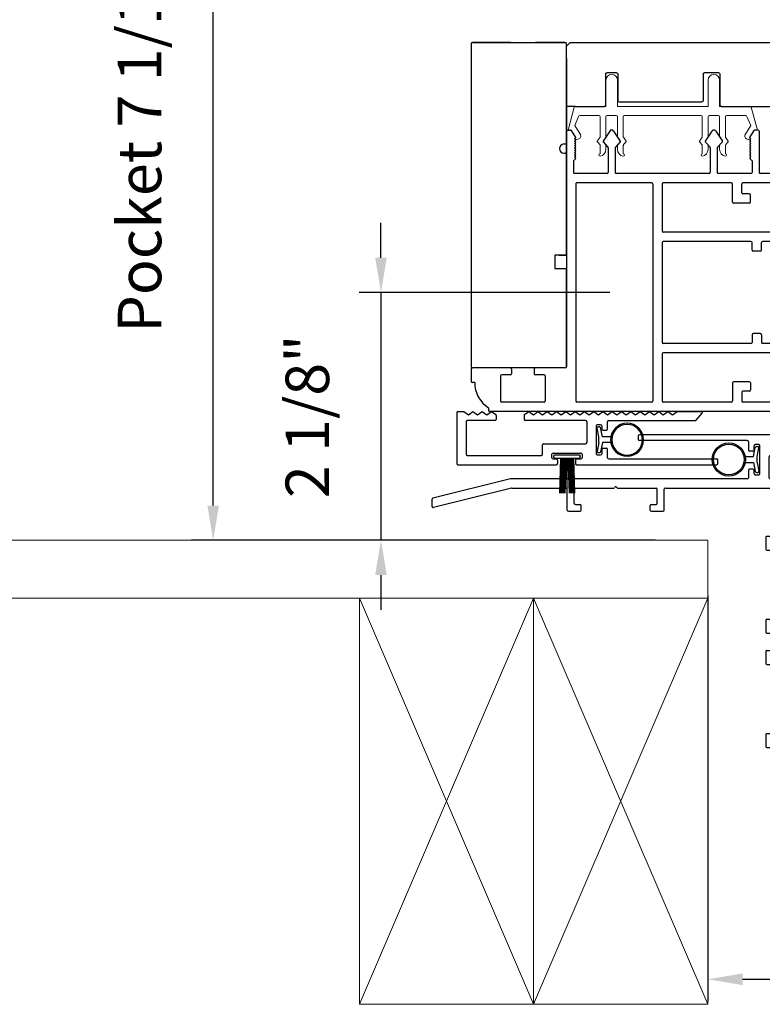
# Model space of a CAD drawing. Extents: x 4485 to 5135, y 3880 to 4093.
# Drawn here: x 4493 to 4499, y 3914 to 3923 of the extents above; entities that cross this region are included whole.
import ezdxf

# ---------------------------------------------------------------- set-up
doc = ezdxf.new("R2010")
doc.units = 0
doc.header["$LTSCALE"] = 250
doc.header["$MEASUREMENT"] = 0
doc.header["$PDMODE"] = 3
doc.header["$PDSIZE"] = -2
doc.layers.get('0').update_dxf_attribs({"color": 5, "linetype": 'CONTINUOUS', "lineweight": 20})
doc.layers.get('DEFPOINTS').update_dxf_attribs({"color": 2, "linetype": 'CONTINUOUS'})
doc.layers.add('2', color=2, linetype='CONTINUOUS', lineweight=25)
doc.layers.add('6', color=6, linetype='CONTINUOUS', lineweight=5)
for name, color, linetype in [('81018 JAMB INTERLOCK', 154, 'CONTINUOUS'), ('81020 DOOR PROFILE B', 90, 'CONTINUOUS'), ('81056 Sash', 255, 'CONTINUOUS'), ('INTERLOCK', 174, 'CONTINUOUS'), ('LS-PR-002 INTERLOCK BLUB', 19, 'CONTINUOUS'), ('OVERLAP BRUSH', 200, 'CONTINUOUS'), ('PW-19-FOLLOWER END CAP', 66, 'CONTINUOUS'), ('Rubber', 7, 'CONTINUOUS')]:
    doc.layers.add(name, color=color, linetype=linetype)
doc.styles.add('ROMANS', font='romans')
doc.dimstyles.new('LWDEC', dxfattribs={"dimscale": 3, "dimtxt": 2.5, "dimasz": 2, "dimexe": 1.25, "dimexo": 3, "dimgap": 2, "dimtad": 1, "dimtoh": 1, "dimdec": 0, "dimzin": 11, "dimdsep": 46, "dimtxsty": 'ROMANS', "dimcen": 0, "dimdle": 1.5, "dimazin": 0, "dimtfac": 1, "dimtdec": 0, "dimtix": 1, "dimtmove": 0, "dimatfit": 3, "dimfxl": 0, "dimtzin": 0, "dimarcsym": 0})

# ---------------------------------------------------------------- blocks, each defined once
blk = doc.blocks.new('*D979')
at = {"layer": '2', "color": 0, "lineweight": -2}
for p, q in [((4524.8315, 3917.5958), (4524.8315, 3914.0742)), ((4498.9511, 3917.5708), (4498.9511, 3914.0742)), ((4499.2511, 3914.2617), (4524.5315, 3914.2617))]:
    blk.add_line(p, q, dxfattribs=at)
at = {"layer": '2', "color": 0}
for points in [[(4499.2511, 3914.3117), (4499.2511, 3914.2117), (4498.9511, 3914.2617)], [(4524.5315, 3914.3117), (4524.5315, 3914.2117), (4524.8315, 3914.2617)]]:
    blk.add_solid(points, dxfattribs=at)
at = {"layer": 'DEFPOINTS', "color": 0}
for p in [(4498.9511, 3918.0208), (4524.8315, 3918.0458), (4524.8315, 3914.2617)]:
    blk.add_point(p, dxfattribs=at)
at = {"layer": '2', "color": 0, "insert": (4511.8913, 3914.8117), "char_height": 0.375, "attachment_point": 5, "style": 'ROMANS'}
blk.add_mtext('Rough Opening', dxfattribs=at)
blk = doc.blocks.new('LS-P-012 DOOR PROFILE')
for p, q in [((-0.775, 1.615), (-0.775, 1.635)), ((-0.66, 1.645), (-0.765, 1.645)), ((-0.65, 1.3075), (-0.65, 1.635)), ((-1.025, -1.845), (-1.025, 1.485)), ((-0.995, 1.495), (-1.015, 1.495)), ((-0.945, 1.0175), (-0.945, 1.3825)), ((-0.72, 1.3925), (-0.935, 1.3925)), ((-0.71, 1.3075), (-0.71, 1.3825)), ((-0.71, 1.3075), (-0.71, 1.3825)), ((-0.66, 1.2975), (-0.7, 1.2975)), ((-0.71, 1.0175), (-0.71, 1.0925)), ((-0.66, 1.1025), (-0.7, 1.1025)), ((-0.65, 0.835), (-0.65, 1.0925)), ((-0.72, 1.0075), (-0.935, 1.0075)), ((1.19, 0.825), (-0.64, 0.825)), ((1.135, 0.765), (1.035, 0.765)), ((1.135, 0.765), (1.155, 0.745)), ((1.2, 0.845), (1.2, 0.835)), ((1.28, 0.845), (1.28, 0.835)), ((1.39, 0.825), (1.29, 0.825)), ((1.335, 0.745), (1.3953, 0.7825)), ((1.4, 0.815), (1.4, 0.791)), ((-0.945, 0.09), (-0.945, 0.735)), ((0.935, 0.745), (-0.935, 0.745)), ((0.945, 0.09), (0.945, 0.735)), ((1.025, 0.475), (1.025, 0.755)), ((1.155, 0.745), (1.165, 0.755)), ((1.165, 0.755), (1.175, 0.745)), ((1.175, 0.745), (1.185, 0.755)), ((1.185, 0.755), (1.195, 0.745)), ((1.195, 0.745), (1.205, 0.755)), ((1.205, 0.755), (1.215, 0.745)), ((1.215, 0.745), (1.225, 0.755)), ((1.225, 0.755), (1.235, 0.745)), ((1.235, 0.745), (1.245, 0.755)), ((1.245, 0.755), (1.255, 0.745)), ((1.255, 0.745), (1.265, 0.755)), ((1.265, 0.755), (1.275, 0.745)), ((1.275, 0.745), (1.285, 0.755)), ((1.285, 0.755), (1.295, 0.745)), ((1.295, 0.745), (1.305, 0.755)), ((1.305, 0.755), (1.315, 0.745)), ((1.315, 0.745), (1.325, 0.755)), ((1.325, 0.755), (1.335, 0.745)), ((1.2461, 0.465), (1.035, 0.465)), ((1.2977, 0.5083), (1.2529, 0.4676)), ((1.392, 0.451), (1.3038, 0.5088)), ((1.025, -0.405), (1.025, 0.395)), ((1.2461, 0.405), (1.035, 0.405)), ((1.2972, 0.3613), (1.2529, 0.4023)), ((1.392, 0.419), (1.3032, 0.3608)), ((0.935, 0.08), (-0.935, 0.08)), ((-0.53, 0), (-0.935, 0)), ((0.43, 0), (-0.43, 0)), ((0.935, 0), (0.53, 0)), ((-0.945, -0.595), (-0.945, -0.01)), ((-0.52, -1.385), (-0.52, -0.01)), ((-0.44, -0.765), (-0.44, -0.01)), ((0.44, -0.765), (0.44, -0.01)), ((0.52, -1.385), (0.52, -0.01)), ((0.945, -0.595), (0.945, -0.01)), ((1.2461, -0.415), (1.035, -0.415)), ((1.2977, -0.3717), (1.2529, -0.4124)), ((1.392, -0.429), (1.3038, -0.3712)), ((1.025, -0.765), (1.025, -0.485)), ((1.2461, -0.475), (1.035, -0.475)), ((1.2972, -0.5187), (1.2529, -0.4777)), ((1.392, -0.461), (1.3032, -0.5192)), ((-0.78, -0.605), (-0.935, -0.605)), ((-0.77, -0.75), (-0.77, -0.615)), ((0.77, -0.75), (0.77, -0.615)), ((0.78, -0.605), (0.935, -0.605)), ((-0.945, -1.765), (-0.945, -0.695)), ((-0.86, -0.685), (-0.935, -0.685)), ((-0.85, -0.75), (-0.85, -0.695)), ((-0.78, -0.76), (-0.84, -0.76)), ((0.78, -0.76), (0.84, -0.76)), ((0.85, -0.75), (0.85, -0.695)), ((0.86, -0.685), (0.935, -0.685)), ((0.945, -1.765), (0.945, -0.695)), ((1.135, -0.775), (1.155, -0.755)), ((1.155, -0.755), (1.165, -0.765)), ((1.165, -0.765), (1.175, -0.755)), ((1.175, -0.755), (1.185, -0.765)), ((1.185, -0.765), (1.195, -0.755)), ((1.195, -0.755), (1.205, -0.765)), ((1.205, -0.765), (1.215, -0.755)), ((1.215, -0.755), (1.225, -0.765)), ((1.225, -0.765), (1.235, -0.755)), ((1.235, -0.755), (1.245, -0.765)), ((1.245, -0.765), (1.255, -0.755)), ((1.255, -0.755), (1.265, -0.765)), ((1.265, -0.765), (1.275, -0.755)), ((1.275, -0.755), (1.285, -0.765)), ((1.285, -0.765), (1.295, -0.755)), ((1.295, -0.755), (1.305, -0.765)), ((1.305, -0.765), (1.315, -0.755)), ((1.315, -0.755), (1.325, -0.765)), ((1.325, -0.765), (1.335, -0.755)), ((1.335, -0.755), (1.3953, -0.7925)), ((-0.365, -0.775), (-0.43, -0.775)), ((-0.355, -0.845), (-0.355, -0.785)), ((0.355, -0.845), (0.355, -0.785)), ((0.365, -0.775), (0.43, -0.775)), ((1.025, -1.175), (1.025, -0.845)), ((1.135, -0.775), (1.035, -0.775)), ((1.39, -0.835), (1.035, -0.835)), ((1.4, -0.825), (1.4, -0.801)), ((-0.44, -1.72), (-0.44, -0.865)), ((-0.365, -0.855), (-0.43, -0.855)), ((0.365, -0.855), (0.43, -0.855)), ((0.44, -1.72), (0.44, -0.865)), ((1.24, -1.185), (1.035, -1.185)), ((1.025, -1.785), (1.025, -1.255)), ((1.18, -1.245), (1.035, -1.245)), ((1.19, -1.31), (1.19, -1.255)), ((1.25, -1.31), (1.25, -1.195)), ((1.24, -1.32), (1.2, -1.32)), ((-0.53, -1.395), (-0.7, -1.395)), ((0.53, -1.395), (0.7, -1.395)), ((-0.825, -1.555), (-0.825, -1.52)), ((-0.75, -1.5275), (-0.74, -1.5375)), ((-0.625, -1.5275), (-0.635, -1.5375)), ((0.625, -1.5275), (0.635, -1.5375)), ((0.75, -1.5275), (0.74, -1.5375)), ((0.825, -1.555), (0.825, -1.52)), ((-0.74, -1.5375), (-0.75, -1.5475)), ((-0.75, -1.5475), (-0.74, -1.5575)), ((-0.74, -1.5575), (-0.75, -1.5675)), ((-0.75, -1.5675), (-0.74, -1.5775)), ((-0.74, -1.5775), (-0.75, -1.5875)), ((-0.75, -1.5875), (-0.74, -1.5975)), ((-0.74, -1.5975), (-0.75, -1.6075)), ((-0.75, -1.6075), (-0.74, -1.6175)), ((-0.635, -1.5375), (-0.625, -1.5475)), ((-0.625, -1.5475), (-0.635, -1.5575)), ((-0.635, -1.5575), (-0.625, -1.5675)), ((-0.625, -1.5675), (-0.635, -1.5775)), ((-0.635, -1.5775), (-0.625, -1.5875)), ((-0.625, -1.5875), (-0.635, -1.5975)), ((-0.635, -1.5975), (-0.625, -1.6075)), ((-0.625, -1.6075), (-0.635, -1.6175)), ((0.635, -1.5375), (0.625, -1.5475)), ((0.625, -1.5475), (0.635, -1.5575)), ((0.635, -1.5575), (0.625, -1.5675)), ((0.625, -1.5675), (0.635, -1.5775)), ((0.635, -1.5775), (0.625, -1.5875)), ((0.625, -1.5875), (0.635, -1.5975)), ((0.635, -1.5975), (0.625, -1.6075)), ((0.625, -1.6075), (0.635, -1.6175)), ((0.74, -1.5375), (0.75, -1.5475)), ((0.75, -1.5475), (0.74, -1.5575)), ((0.74, -1.5575), (0.75, -1.5675)), ((0.75, -1.5675), (0.74, -1.5775)), ((0.74, -1.5775), (0.75, -1.5875)), ((0.75, -1.5875), (0.74, -1.5975)), ((0.74, -1.5975), (0.75, -1.6075)), ((0.75, -1.6075), (0.74, -1.6175)), ((-0.825, -1.765), (-0.825, -1.615)), ((-0.74, -1.6175), (-0.75, -1.6275)), ((-0.75, -1.6275), (-0.74, -1.6375)), ((-0.74, -1.6375), (-0.75, -1.6475)), ((-0.75, -1.6475), (-0.74, -1.6575)), ((-0.74, -1.6575), (-0.75, -1.6675)), ((-0.75, -1.6675), (-0.74, -1.6775)), ((-0.74, -1.6775), (-0.75, -1.6875)), ((-0.75, -1.6875), (-0.74, -1.6975)), ((-0.74, -1.6975), (-0.75, -1.7075)), ((-0.635, -1.6175), (-0.625, -1.6275)), ((-0.625, -1.6275), (-0.635, -1.6375)), ((-0.635, -1.6375), (-0.625, -1.6475)), ((-0.625, -1.6475), (-0.635, -1.6575)), ((-0.635, -1.6575), (-0.625, -1.6675)), ((-0.625, -1.6675), (-0.635, -1.6775)), ((-0.635, -1.6775), (-0.625, -1.6875)), ((-0.625, -1.6875), (-0.635, -1.6975)), ((-0.635, -1.6975), (-0.625, -1.7075)), ((0.635, -1.6175), (0.625, -1.6275)), ((0.625, -1.6275), (0.635, -1.6375)), ((0.635, -1.6375), (0.625, -1.6475)), ((0.625, -1.6475), (0.635, -1.6575)), ((0.635, -1.6575), (0.625, -1.6675)), ((0.625, -1.6675), (0.635, -1.6775)), ((0.635, -1.6775), (0.625, -1.6875)), ((0.625, -1.6875), (0.635, -1.6975)), ((0.635, -1.6975), (0.625, -1.7075)), ((0.74, -1.6175), (0.75, -1.6275)), ((0.75, -1.6275), (0.74, -1.6375)), ((0.74, -1.6375), (0.75, -1.6475)), ((0.75, -1.6475), (0.74, -1.6575)), ((0.74, -1.6575), (0.75, -1.6675)), ((0.75, -1.6675), (0.74, -1.6775)), ((0.74, -1.6775), (0.75, -1.6875)), ((0.75, -1.6875), (0.74, -1.6975)), ((0.74, -1.6975), (0.75, -1.7075)), ((0.825, -1.765), (0.825, -1.615)), ((-0.835, -1.775), (-0.935, -1.775)), ((-0.75, -1.73), (-0.7612, -1.846)), ((-0.75, -1.73), (-0.75, -1.7075)), ((-0.625, -1.72), (-0.625, -1.7075)), ((-0.5516, -1.73), (-0.615, -1.73)), ((-0.5396, -1.7221), (-0.5446, -1.7271)), ((-0.5254, -1.7221), (-0.5204, -1.7271)), ((-0.45, -1.73), (-0.5134, -1.73)), ((0.45, -1.73), (0.5134, -1.73)), ((0.5254, -1.7221), (0.5204, -1.7271)), ((0.5396, -1.7221), (0.5446, -1.7271)), ((0.5516, -1.73), (0.615, -1.73)), ((0.625, -1.72), (0.625, -1.7075)), ((0.75, -1.73), (0.75, -1.7075)), ((0.75, -1.73), (0.7612, -1.846)), ((0.835, -1.775), (0.935, -1.775)), ((1.19, -1.785), (1.19, -1.73)), ((1.2, -1.72), (1.24, -1.72)), ((1.25, -1.845), (1.25, -1.73)), ((-0.7711, -1.855), (-1.015, -1.855)), ((0.7711, -1.855), (1.24, -1.855)), ((1.035, -1.795), (1.18, -1.795))]:
    blk.add_line(p, q)
for centre, radius, start, end in [((-0.7791, 1.3609), 0.2541, 89.06437, 148.15655), ((-0.765, 1.635), 0.01, 90, 180), ((-0.66, 1.635), 0.01, 0, 90), ((-1.015, 1.485), 0.01, 90, 180), ((-0.935, 1.3825), 0.01, 90, 180), ((-0.72, 1.3825), 0.01, 0, 90), ((-0.7, 1.3075), 0.01, 180, 270), ((-0.66, 1.3075), 0.01, 270, 0), ((-0.7, 1.0925), 0.01, 90, 180), ((-0.66, 1.0925), 0.01, 0, 90), ((-0.935, 1.0175), 0.01, 180, 270), ((-0.72, 1.0175), 0.01, 270, 360), ((1.24, 0.845), 0.04, 0, 180), ((-0.64, 0.835), 0.01, 180, 270), ((1.035, 0.755), 0.01, 90, 180), ((1.19, 0.835), 0.01, 270, 0), ((1.29, 0.835), 0.01, 180, 270), ((1.39, 0.815), 0.01, 0, 90), ((1.39, 0.791), 0.01, 301.90972, 0), ((-0.935, 0.735), 0.01, 90, 180), ((0.935, 0.735), 0.01, 360, 90), ((1.3011, 0.5046), 0.005, 57.32777, 131.98721), ((1.035, 0.475), 0.01, 180, 270), ((1.2461, 0.475), 0.01, 270, 312.22812), ((1.38, 0.435), 0.02, 306.8699, 53.1301), ((1.035, 0.395), 0.01, 90, 180), ((1.2461, 0.395), 0.01, 47.16274, 90), ((1.3005, 0.365), 0.005, 228.01279, 302.67223), ((-0.935, 0.09), 0.01, 180, 270), ((0.935, 0.09), 0.01, 270, 360), ((-0.935, -0.01), 0.01, 90, 180), ((-0.53, -0.01), 0.01, 0, 90), ((0.53, -0.01), 0.01, 90, 180), ((0.935, -0.01), 0.01, 0, 90), ((-0.43, -0.01), 0.01, 90, 180), ((0.43, -0.01), 0.01, 0, 90), ((1.035, -0.405), 0.01, 180, 270), ((1.2461, -0.405), 0.01, 270, 312.22812), ((1.3011, -0.3754), 0.005, 57.32777, 131.98721), ((1.035, -0.485), 0.01, 90, 180), ((1.2461, -0.485), 0.01, 47.16274, 90), ((1.38, -0.445), 0.02, 306.8699, 53.1301), ((1.3005, -0.515), 0.005, 228.01279, 302.67223), ((-0.935, -0.595), 0.01, 180, 270), ((-0.78, -0.615), 0.01, 0, 90), ((0.78, -0.615), 0.01, 90, 180), ((0.935, -0.595), 0.01, 270, 360), ((-0.935, -0.695), 0.01, 90, 180), ((-0.86, -0.695), 0.01, 0, 90), ((-0.84, -0.75), 0.01, 180, 270), ((-0.78, -0.75), 0.01, 270, 0), ((0.78, -0.75), 0.01, 180, 270), ((0.84, -0.75), 0.01, 270, 0), ((0.86, -0.695), 0.01, 90, 180), ((0.935, -0.695), 0.01, 0, 90), ((-0.43, -0.765), 0.01, 180, 270), ((-0.365, -0.785), 0.01, 360, 90), ((-0.365, -0.845), 0.01, 270, 360), ((0.365, -0.785), 0.01, 90, 180), ((0.365, -0.845), 0.01, 180, 270), ((0.43, -0.765), 0.01, 270, 360), ((1.035, -0.765), 0.01, 180, 270), ((1.035, -0.845), 0.01, 90, 180), ((1.39, -0.825), 0.01, 270, 360), ((1.39, -0.801), 0.01, 0, 58.09028), ((-0.43, -0.865), 0.01, 90, 180), ((0.43, -0.865), 0.01, 0, 90), ((1.035, -1.175), 0.01, 180, 270), ((1.24, -1.195), 0.01, 0, 90), ((1.035, -1.255), 0.01, 90, 180), ((1.18, -1.255), 0.01, 0, 90), ((1.2, -1.31), 0.01, 180, 270), ((1.24, -1.31), 0.01, 270, 0), ((-0.7, -1.52), 0.125, 90, 180), ((-0.53, -1.385), 0.01, 270, 0), ((0.53, -1.385), 0.01, 180, 270), ((0.7, -1.52), 0.125, 0, 90), ((-0.6875, -1.5275), 0.0625, 0, 180), ((0.6875, -1.5275), 0.0625, 0, 180), ((-0.8125, -1.585), 0.0325, 112.61986, 247.38014), ((0.8125, -1.585), 0.0325, 292.61986, 67.38014), ((-0.935, -1.765), 0.01, 180, 270), ((-0.835, -1.765), 0.01, 270, 0), ((-0.615, -1.72), 0.01, 180, 270), ((-0.5516, -1.72), 0.01, 270, 315), ((-0.5325, -1.7291), 0.01, 45, 135), ((-0.5134, -1.72), 0.01, 225, 270), ((-0.45, -1.72), 0.01, 270, 0), ((0.45, -1.72), 0.01, 180, 270), ((0.5134, -1.72), 0.01, 270, 315), ((0.5325, -1.7291), 0.01, 45, 135), ((0.5516, -1.72), 0.01, 225, 270), ((0.615, -1.72), 0.01, 270, 0), ((0.835, -1.765), 0.01, 180, 270), ((0.935, -1.765), 0.01, 270, 0), ((1.2, -1.73), 0.01, 90, 180), ((1.24, -1.73), 0.01, 0, 90), ((-1.015, -1.845), 0.01, 180, 270), ((-0.7711, -1.845), 0.01, 270, 354.50025), ((0.7711, -1.845), 0.01, 185.49975, 270), ((1.035, -1.785), 0.01, 180, 270), ((1.18, -1.785), 0.01, 270, 0), ((1.24, -1.845), 0.01, 270, 0)]:
    blk.add_arc(centre, radius, start, end)
blk = doc.blocks.new('LS-PW-18 SASH')
for p, q in [((-0.6738, 0), (-0.6738, 0.5187)), ((-0.6738, 0.5187), (-0.6425, 0.55)), ((1.9749, 0.55), (-0.6425, 0.55)), ((1.9749, 0.55), (2.0063, 0.5187)), ((2.0063, 0), (2.0063, 0.5187)), ((0.6837, 0.28), (0.6837, 0.01)), ((0.6938, 0.29), (0.8187, 0.29)), ((0.8287, 0.28), (0.8287, 0.05)), ((1.5637, 0.28), (1.5637, 0.05)), ((1.5738, 0.29), (1.6587, 0.29)), ((1.6688, 0.28), (1.6688, 0.01)), ((0.6737, 0), (-0.6738, 0)), ((1.5537, 0.04), (0.8387, 0.04)), ((1.9284, 0), (1.6787, 0)), ((1.9284, 0), (2.0063, 0))]:
    blk.add_line(p, q)
for centre, start, end in [((0.6938, 0.28), 90, 180), ((0.8187, 0.28), 0, 90), ((1.5738, 0.28), 90, 180), ((1.6587, 0.28), 0, 90), ((0.6737, 0.01), 270, 0), ((0.8387, 0.05), 180, 270), ((1.5537, 0.05), 270, 0), ((1.6787, 0.01), 180, 270)]:
    blk.add_arc(centre, 0.01, start, end)
blk = doc.blocks.new('LS-PP-013 LARGE THERMAL BREAK')
for p, q in [((-0.3825, 1.24), (-0.3222, 1.2775)), ((-0.1207, 1.252), (-0.3175, 1.3059)), ((-0.3175, 1.3059), (-0.3175, 1.286)), ((-0.4025, 1.24), (-0.3925, 1.25)), ((-0.4025, 1.24), (-0.3925, 1.2117)), ((-0.3925, 1.25), (-0.3825, 1.24)), ((-0.3614, 1.1969), (-0.2791, 1.2481)), ((-0.2007, 1.2157), (-0.2791, 1.2481)), ((-0.1925, 1.04), (-0.1925, 1.2058)), ((-0.1125, 1.2421), (-0.1125, 0.98)), ((-0.5225, 1.03), (-0.4451, 1.03)), ((-0.4194, 1.0533), (-0.4451, 1.03)), ((-0.377, 1.03), (-0.4133, 1.0538)), ((-0.377, 1.03), (-0.2025, 1.03)), ((-0.4844, 0.98), (-0.4451, 0.98)), ((-0.4194, 1.0033), (-0.4451, 0.98)), ((-0.377, 0.98), (-0.4133, 1.0038)), ((-0.377, 0.98), (-0.2025, 0.98)), ((-0.1925, 0.97), (-0.1925, 0.89)), ((-0.1925, 0.97), (-0.1925, 0.89)), ((-0.1125, 0.98), (0.1125, 0.98)), ((-0.4844, 0.88), (-0.4495, 0.88)), ((-0.4199, 0.8563), (-0.4427, 0.8773)), ((-0.3795, 0.8784), (-0.4139, 0.8558)), ((-0.374, 0.88), (-0.2025, 0.88)), ((-0.1125, 0.88), (-0.1125, 0.1)), ((-0.1125, 0.88), (0.1125, 0.88)), ((-0.5225, 0.83), (-0.4495, 0.83)), ((-0.4199, 0.8063), (-0.4427, 0.8273)), ((-0.3795, 0.8284), (-0.4139, 0.8058)), ((-0.374, 0.83), (-0.2025, 0.83)), ((-0.1925, 0.82), (-0.1925, 0.16)), ((-0.1925, 0.82), (-0.1925, 0.16)), ((-0.4194, 0.1733), (-0.4451, 0.15)), ((-0.377, 0.15), (-0.4133, 0.1738)), ((-0.5225, 0.15), (-0.4451, 0.15)), ((-0.4844, 0.1), (-0.4451, 0.1)), ((-0.4194, 0.1233), (-0.4451, 0.1)), ((-0.377, 0.1), (-0.4133, 0.1238)), ((-0.377, 0.15), (-0.2025, 0.15)), ((-0.377, 0.1), (-0.2025, 0.1)), ((-0.1925, 0.09), (-0.1925, 0.01)), ((-0.1125, 0.1), (0.1125, 0.1)), ((-0.4844, 0), (-0.4495, 0)), ((-0.374, 0), (-0.2025, 0)), ((-0.1125, 0), (-0.1125, -0.2621)), ((-0.1125, 0), (0.1125, 0)), ((-0.5225, -0.05), (-0.4495, -0.05)), ((-0.4199, -0.0237), (-0.4427, -0.0027)), ((-0.4199, -0.0737), (-0.4427, -0.0527)), ((-0.3795, -0.0016), (-0.4139, -0.0242)), ((-0.3795, -0.0516), (-0.4139, -0.0742)), ((-0.374, -0.05), (-0.2025, -0.05)), ((-0.1925, -0.06), (-0.1925, -0.2258)), ((-0.4025, -0.26), (-0.3925, -0.2317)), ((-0.3614, -0.2169), (-0.2791, -0.2681)), ((-0.2007, -0.2357), (-0.2791, -0.2681)), ((-0.4025, -0.26), (-0.3925, -0.27)), ((-0.3925, -0.27), (-0.3825, -0.26)), ((-0.3825, -0.26), (-0.3222, -0.2975)), ((-0.1207, -0.272), (-0.3175, -0.3259)), ((-0.3175, -0.3259), (-0.3175, -0.306))]:
    blk.add_line(p, q)
for centre, radius, start, end in [((-0.3275, 1.286), 0.01, 301.90972, 0), ((-0.3699, 1.2197), 0.024, 199.47398, 307.448), ((-0.3699, 1.2197), 0.024, 116.37143, 121.9719), ((-0.2025, 1.2058), 0.01, 0, 79.70144), ((-0.1225, 1.2421), 0.01, 360, 79.70144), ((-0.5325, 1.03), 0.01, 0, 180), ((-0.4835, 1.0398), 0.0598, 189.43616, 270.8596), ((-0.416, 1.0496), 0.005, 57.32777, 131.98721), ((-0.2025, 1.04), 0.01, 270, 360), ((-0.416, 0.9996), 0.005, 57.32777, 131.98721), ((-0.2025, 0.97), 0.01, 0, 90), ((0.1125, 0.93), 0.05, 270, 90), ((-0.4835, 0.8202), 0.0598, 89.1404, 170.56384), ((-0.4495, 0.87), 0.01, 47.16274, 90), ((-0.4166, 0.86), 0.005, 228.01279, 302.67223), ((-0.374, 0.87), 0.01, 90, 123.25538), ((-0.2025, 0.89), 0.01, 270, 0), ((-0.5325, 0.83), 0.01, 180, 0), ((-0.4495, 0.82), 0.01, 47.16274, 90), ((-0.4166, 0.81), 0.005, 228.01279, 302.67223), ((-0.374, 0.82), 0.01, 90, 123.25538), ((-0.2025, 0.82), 0.01, 0, 90), ((-0.416, 0.1696), 0.005, 57.32777, 131.98721), ((-0.5325, 0.15), 0.01, 0, 180), ((-0.4835, 0.1598), 0.0598, 189.43616, 270.8596), ((-0.416, 0.1196), 0.005, 57.32777, 131.98721), ((-0.2025, 0.16), 0.01, 270, 360), ((-0.2025, 0.09), 0.01, 0, 90), ((0.1125, 0.05), 0.05, 270, 90), ((-0.4835, -0.0598), 0.0598, 89.1404, 170.56384), ((-0.4495, -0.01), 0.01, 47.16274, 90), ((-0.2025, 0.01), 0.01, 270, 0), ((-0.5325, -0.05), 0.01, 180, 0), ((-0.4495, -0.06), 0.01, 47.16274, 90), ((-0.4166, -0.02), 0.005, 228.01279, 302.67223), ((-0.4166, -0.07), 0.005, 228.01279, 302.67223), ((-0.374, -0.01), 0.01, 90, 123.25538), ((-0.374, -0.06), 0.01, 90, 123.25538), ((-0.2025, -0.06), 0.01, 0, 90), ((-0.3699, -0.2397), 0.024, 52.552, 160.52602), ((-0.2025, -0.2258), 0.01, 280.29856, 0), ((-0.3699, -0.2397), 0.024, 238.0281, 243.62857), ((-0.3275, -0.306), 0.01, 0, 58.09028), ((-0.1225, -0.2621), 0.01, 280.29856, 360)]:
    blk.add_arc(centre, radius, start, end)
blk = doc.blocks.new('LS-PW-19 FOLLOWER END CAP')
for p, q in [((-1.6784, 0.01), (-1.6784, 0.81)), ((1.1165, 0.82), (-1.6684, 0.82)), ((1.1265, 0.4825), (1.1265, 0.81)), ((1.1265, 0.81), (1.1265, 0.01)), ((1.1265, 0.01), (1.1265, 0.2675)), ((-0.821, 0.1), (-0.821, 0)), ((-0.706, 0.1), (-0.821, 0.1)), ((-0.706, 0), (-0.706, 0.1)), ((-1.6684, 0), (-0.8235, 0)), ((-1.1284, 0), (-1.6471, 0)), ((-0.9135, 0), (-0.821, 0)), ((-0.706, 0.0631), (-0.706, 0)), ((-0.706, 0), (1.1165, 0)), ((0, 0), (-0.49, 0)), ((0.99, 0), (0.01, 0))]:
    blk.add_line(p, q)
for centre, start, end in [((-1.6684, 0.81), 90, 180), ((1.1165, 0.81), 0, 90), ((-1.6684, 0.01), 180, 270), ((1.1165, 0.01), 270, 360), ((1.1165, 0.01), 270, 0)]:
    blk.add_arc(centre, 0.01, start, end)
blk = doc.blocks.new('LS-P-010 JAMB INTERLOCK')
for p, q in [((1.1622, 2.4709), (0.9956, 3.1426)), ((1.0053, 3.155), (1.0671, 3.155)), ((1.2422, 2.4806), (1.0768, 3.1474)), ((1.1625, 2.4685), (1.1625, 2)), ((1.2425, 0.44), (1.2425, 2.4782)), ((0.9625, 1.98), (0.9625, 1.88)), ((0.9725, 1.99), (1.1525, 1.99)), ((0.9725, 1.87), (1.0125, 1.87)), ((1.0225, 1.92), (1.0225, 1.88)), ((1.0325, 1.93), (1.1525, 1.93)), ((1.1625, 1.92), (1.1625, 1.5916)), ((1.1625, 1.5534), (1.1625, 1.225)), ((1.1704, 1.5796), (1.1654, 1.5846)), ((1.1704, 1.5654), (1.1654, 1.5604)), ((1.5725, 0.44), (1.5725, 1.368)), ((1.6125, 1.378), (1.5825, 1.378)), ((1.6225, 0.1625), (1.6225, 1.368)), ((0.9725, 1.275), (1.0125, 1.275)), ((0.9625, 1.265), (0.9625, 1.165)), ((1.0225, 1.265), (1.0225, 1.225)), ((1.0325, 1.215), (1.1525, 1.215)), ((0.9725, 1.155), (1.1525, 1.155)), ((1.1625, 1.145), (1.1625, 0.09)), ((1.315, 0.43), (1.2525, 0.43)), ((1.5625, 0.43), (1.49, 0.43)), ((1.2775, 0.37), (1.2775, 0.34)), ((1.2875, 0.38), (1.315, 0.38)), ((1.325, 0.39), (1.325, 0.42)), ((1.48, 0.39), (1.48, 0.42)), ((1.49, 0.38), (1.5275, 0.38)), ((1.5375, 0.34), (1.5375, 0.37)), ((-1.0725, 0.27), (-1.0725, 0.09)), ((-0.9625, 0.28), (-1.0625, 0.28)), ((-0.9525, 0.27), (-0.9525, 0.23)), ((-0.3575, 0.27), (-0.3575, 0.23)), ((-0.2475, 0.28), (-0.3475, 0.28)), ((-0.2375, 0.27), (-0.2375, 0.09)), ((-0.2375, 0.27), (-0.2375, 0.09)), ((-0.0875, 0.27), (-0.0875, 0.09)), ((0.0225, 0.28), (-0.0775, 0.28)), ((0.0325, 0.27), (0.0325, 0.23)), ((0.6275, 0.27), (0.6275, 0.23)), ((0.7375, 0.28), (0.6375, 0.28)), ((0.7475, 0.27), (0.7475, 0.09)), ((1.2875, 0.33), (1.5275, 0.33)), ((-1.0125, 0.21), (-1.0125, 0.09)), ((-0.9625, 0.22), (-1.0025, 0.22)), ((-0.3075, 0.22), (-0.3475, 0.22)), ((-0.2975, 0.21), (-0.2975, 0.09)), ((-0.0275, 0.21), (-0.0275, 0.09)), ((0.0225, 0.22), (-0.0175, 0.22)), ((0.6775, 0.22), (0.6375, 0.22)), ((0.6875, 0.21), (0.6875, 0.09)), ((1.2425, 0.24), (1.2425, 0.01)), ((1.2525, 0.25), (1.4325, 0.25)), ((1.4425, -0.12), (1.4425, 0.24)), ((1.5225, -0.04), (1.5225, 0.2)), ((1.5325, 0.21), (1.5625, 0.21)), ((1.5725, 0.1625), (1.5725, 0.2)), ((1.5825, 0.1525), (1.6125, 0.1525)), ((-1.2425, 0.07), (-1.2425, 0.01)), ((-1.0825, 0.08), (-1.2325, 0.08)), ((1.2325, 0), (-1.2325, 0)), ((-0.6741, 0.08), (-1.0025, 0.08)), ((-0.6621, 0.0721), (-0.6671, 0.0771)), ((-0.6479, 0.0721), (-0.6429, 0.0771)), ((-0.3075, 0.08), (-0.6359, 0.08)), ((-0.0975, 0.08), (-0.2275, 0.08)), ((0.3109, 0.08), (-0.0175, 0.08)), ((0.3229, 0.0721), (0.3179, 0.0771)), ((0.3371, 0.0721), (0.3421, 0.0771)), ((0.6775, 0.08), (0.3491, 0.08)), ((1.1525, 0.08), (0.7575, 0.08)), ((1.5625, -0.05), (1.5325, -0.05)), ((1.5725, -0.04), (1.5725, -0.0125)), ((1.5825, -0.0025), (1.6125, -0.0025)), ((1.6225, -0.86), (1.6225, -0.0125)), ((1.5325, -0.13), (1.4525, -0.13)), ((1.5425, -0.78), (1.5425, -0.14)), ((0.9125, -0.8), (0.9125, -0.86)), ((1.5325, -0.79), (0.9225, -0.79)), ((0.9225, -0.87), (1.6125, -0.87))]:
    blk.add_line(p, q)
for centre, start, end in [((1.0053, 3.145), 90, 193.93169), ((1.0671, 3.145), 13.93169, 90), ((1.1525, 2.4685), 0, 13.93169), ((1.2325, 2.4782), 0, 13.93169), ((0.9725, 1.98), 90, 180), ((1.1525, 2), 270, 0), ((0.9725, 1.88), 180, 270), ((1.0125, 1.88), 270, 0), ((1.0325, 1.92), 90, 180), ((1.1525, 1.92), 0, 90), ((1.1725, 1.5916), 180, 225), ((1.1725, 1.5534), 135, 180), ((1.1634, 1.5725), 315, 45), ((1.5825, 1.368), 90, 180), ((1.6125, 1.368), 0, 90), ((0.9725, 1.265), 90, 180), ((1.0125, 1.265), 0, 90), ((1.0325, 1.225), 180, 270), ((1.1525, 1.225), 270, 0), ((0.9725, 1.165), 180, 270), ((1.1525, 1.145), 360, 90), ((1.2525, 0.44), 180, 270), ((1.315, 0.42), 0, 90), ((1.49, 0.42), 90, 180), ((1.5625, 0.44), 270, 0), ((1.2875, 0.37), 90, 180), ((1.2875, 0.34), 180, 270), ((1.315, 0.39), 270, 0), ((1.49, 0.39), 180, 270), ((1.5275, 0.37), 360, 90), ((1.5275, 0.34), 270, 360), ((-1.0625, 0.27), 90, 180), ((-0.9625, 0.27), 0, 90), ((-0.3475, 0.27), 90, 180), ((-0.2475, 0.27), 360, 90), ((-0.0775, 0.27), 90, 180), ((0.0225, 0.27), 0, 90), ((0.6375, 0.27), 90, 180), ((0.7375, 0.27), 360, 90), ((-1.0025, 0.21), 90, 180), ((-0.9625, 0.23), 270, 360), ((-0.3475, 0.23), 180, 270), ((-0.3075, 0.21), 360, 90), ((-0.0175, 0.21), 90, 180), ((0.0225, 0.23), 270, 360), ((0.6375, 0.23), 180, 270), ((0.6775, 0.21), 360, 90), ((1.2525, 0.24), 90, 180), ((1.4325, 0.24), 360, 90), ((1.5325, 0.2), 90, 180), ((1.5625, 0.2), 0, 90), ((-1.0825, 0.09), 270, 360), ((-1.0025, 0.09), 180, 270), ((-0.3075, 0.09), 270, 360), ((-0.2275, 0.09), 180, 270), ((-0.0975, 0.09), 270, 360), ((-0.0175, 0.09), 180, 270), ((0.6775, 0.09), 270, 360), ((0.7575, 0.09), 180, 270), ((1.1525, 0.09), 270, 0), ((1.5825, 0.1625), 180, 270), ((1.6125, 0.1625), 270, 0), ((-1.2325, 0.07), 90, 180), ((-1.2325, 0.01), 180, 270), ((-0.6741, 0.07), 45, 90), ((-0.655, 0.0791), 225, 315), ((-0.6359, 0.07), 90, 135), ((0.3109, 0.07), 45, 90), ((0.33, 0.0791), 225, 315), ((0.3491, 0.07), 90, 135), ((1.2325, 0.01), 270, 0), ((1.5325, -0.04), 180, 270), ((1.5625, -0.04), 270, 0), ((1.5825, -0.0125), 90, 180), ((1.6125, -0.0125), 0, 90), ((1.4525, -0.12), 180, 270), ((1.5325, -0.14), 0, 90), ((0.9225, -0.8), 90, 180), ((1.5325, -0.78), 270, 0), ((0.9225, -0.86), 180, 270), ((1.6125, -0.86), 270, 0)]:
    blk.add_arc(centre, 0.01, start, end)
blk = doc.blocks.new('LS-P-008 INTERLOCK')
for p, q in [((0.22, 0), (-0.22, 0)), ((-0.23, -0.01), (-0.23, -0.8575)), ((0.14, -0.08), (-0.14, -0.08)), ((0.23, -0.06), (0.2, -0.1)), ((0.23, -0.01), (0.23, -0.06)), ((-0.15, -0.09), (-0.15, -0.73)), ((0.15, -0.33), (0.15, -0.09)), ((0.2, -0.1), (0.23, -0.14)), ((0.23, -0.14), (0.2, -0.18)), ((0.2, -0.18), (0.23, -0.22)), ((0.23, -0.22), (0.2, -0.26)), ((0.2, -0.26), (0.23, -0.3)), ((0.23, -0.3), (0.203, -0.336)), ((0.195, -0.34), (0.16, -0.34)), ((0.15, -1.11), (0.15, -0.59)), ((0.195, -0.58), (0.16, -0.58)), ((0.203, -0.584), (0.23, -0.62)), ((0.23, -0.62), (0.2, -0.66)), ((0.2, -0.66), (0.23, -0.7)), ((-0.14, -0.74), (-0.06, -0.74)), ((-0.05, -0.75), (-0.05, -1.11)), ((0.23, -0.7), (0.2, -0.74)), ((0.2, -0.74), (0.23, -0.78)), ((-0.18, -0.83), (-0.18, -0.8575)), ((-0.17, -0.82), (-0.14, -0.82)), ((-0.13, -0.83), (-0.13, -1.07)), ((0.23, -0.78), (0.2, -0.82)), ((0.2, -0.82), (0.23, -0.86)), ((-0.19, -0.8675), (-0.22, -0.8675)), ((0.23, -0.86), (0.2, -0.9)), ((0.2, -0.9), (0.23, -0.94)), ((0.23, -0.94), (0.2, -0.98)), ((0.2, -0.98), (0.23, -1.02)), ((-0.23, -1.0325), (-0.23, -2.24)), ((-0.19, -1.0225), (-0.22, -1.0225)), ((-0.18, -1.0325), (-0.18, -1.07)), ((-0.14, -1.08), (-0.17, -1.08)), ((0.23, -1.02), (0.2, -1.06)), ((0.2, -1.06), (0.23, -1.1)), ((0.23, -1.1), (0.2, -1.14)), ((0.14, -1.12), (-0.04, -1.12)), ((0.2, -1.14), (0.2, -1.14)), ((0.2, -1.14), (0.23, -1.18)), ((0.23, -1.18), (0.2, -1.22)), ((-0.145, -1.21), (-0.145, -1.24)), ((0.105, -1.2), (-0.135, -1.2)), ((-0.0975, -1.25), (-0.135, -1.25)), ((-0.0875, -1.26), (-0.0875, -1.29)), ((0.0675, -1.26), (0.0675, -1.29)), ((0.105, -1.25), (0.0775, -1.25)), ((0.115, -1.24), (0.115, -1.21)), ((0.2, -1.22), (0.23, -1.26)), ((0.23, -1.26), (0.2, -1.3)), ((-0.18, -1.31), (-0.18, -2.24)), ((-0.17, -1.3), (-0.0975, -1.3)), ((0.0775, -1.3), (0.14, -1.3)), ((0.15, -1.31), (0.15, -2.0554)), ((0.2, -1.3), (0.23, -1.34)), ((0.23, -1.34), (0.2, -1.38)), ((0.2, -1.38), (0.23, -1.42)), ((0.23, -1.42), (0.2, -1.46)), ((0.2, -1.46), (0.23, -1.5)), ((0.23, -1.5), (0.2, -1.54)), ((0.2, -1.54), (0.23, -1.58)), ((0.23, -1.58), (0.2, -1.62)), ((0.2, -1.62), (0.23, -1.66)), ((0.23, -1.66), (0.2, -1.7)), ((0.2, -1.7), (0.23, -1.74)), ((0.23, -1.74), (0.2, -1.78)), ((0.2, -1.78), (0.23, -1.82)), ((0.23, -1.82), (0.2, -1.86)), ((0.2, -1.86), (0.23, -1.9)), ((0.23, -1.9), (0.23, -2.1068)), ((0.1535, -2.063), (0.2135, -2.1144)), ((-0.22, -2.25), (-0.19, -2.25))]:
    blk.add_line(p, q)
for centre, start, end in [((0.22, -0.01), 0, 90), ((-0.22, -0.01), 90, 180), ((-0.14, -0.09), 90, 180), ((0.14, -0.09), 360, 90), ((0.16, -0.33), 180, 270), ((0.195, -0.33), 270, 323.1301), ((0.16, -0.59), 90, 180), ((0.195, -0.59), 36.8699, 90), ((-0.14, -0.73), 180, 270), ((-0.06, -0.75), 360, 90), ((-0.17, -0.83), 90, 180), ((-0.14, -0.83), 0, 90), ((-0.22, -0.8575), 180, 270), ((-0.19, -0.8575), 270, 0), ((-0.22, -1.0325), 90, 180), ((-0.19, -1.0325), 0, 90), ((-0.17, -1.07), 180, 270), ((-0.14, -1.07), 270, 0), ((-0.04, -1.11), 180, 270), ((0.14, -1.11), 270, 0), ((-0.135, -1.21), 90, 180), ((-0.135, -1.24), 180, 270), ((-0.0975, -1.26), 0, 90), ((0.0775, -1.26), 90, 180), ((0.105, -1.21), 0, 90), ((0.105, -1.24), 270, 0), ((-0.17, -1.31), 90, 180), ((-0.0975, -1.29), 270, 0), ((0.0775, -1.29), 180, 270), ((0.14, -1.31), 0, 90), ((0.16, -2.0554), 180, 229.39871), ((0.22, -2.1068), 229.39871, 0), ((-0.22, -2.24), 180, 270), ((-0.19, -2.24), 270, 0)]:
    blk.add_arc(centre, 0.01, start, end)
blk = doc.blocks.new('LS-PR-002 INTERLOCK BULB RUBBER')
for radius in [0.1425, 0.1325]:
    blk.add_circle((0, 0.243), radius)
at = {"layer": 'Rubber'}
for p, q in [((-0.025, 0.1027), (-0.025, 0.0306)), ((0.025, 0.1027), (0.025, 0.0306)), ((-0.1125, 0.0049), (-0.1125, -0.0053)), ((-0.025, 0.0306), (-0.1045, 0.0147)), ((-0.025, 0), (-0.1005, -0.0151)), ((-0.025, 0), (0.025, 0)), ((0.025, 0.0306), (0.1045, 0.0147)), ((0.025, 0), (0.1005, -0.0151)), ((0.1125, 0.0049), (0.1125, -0.0053))]:
    blk.add_line(p, q, dxfattribs=at)
for centre, start, end in [((-0.1025, 0.0049), 101.30993, 180), ((0.1025, 0.0049), 0, 78.69007), ((-0.1025, -0.0053), 180, 281.30993), ((0.1025, -0.0053), 258.69007, 0)]:
    blk.add_arc(centre, 0.01, start, end, dxfattribs=at)
blk = doc.blocks.new('LS-PR-006 INTERLOCK BRUSH')
for p, q in [((0, 0.0298), (0, 0.3434)), ((-0.0548, 0.0298), (-0.0658, 0.3307)), ((-0.0469, 0.0298), (-0.058, 0.3307)), ((-0.0391, 0.0298), (-0.0502, 0.3307)), ((-0.0313, 0.0298), (-0.0423, 0.3307)), ((-0.0235, 0.0298), (-0.0345, 0.3307)), ((-0.0156, 0.0298), (-0.0267, 0.3307)), ((-0.0078, 0.0298), (-0.0189, 0.3307)), ((0.0078, 0.0298), (0.0189, 0.3307)), ((0.0156, 0.0298), (0.0267, 0.3307)), ((0.0235, 0.0298), (0.0345, 0.3307)), ((0.0313, 0.0298), (0.0423, 0.3307)), ((0.0391, 0.0298), (0.0502, 0.3307)), ((0.0469, 0.0298), (0.058, 0.3307)), ((0.0548, 0.0298), (0.0658, 0.3307)), ((-0.1125, 0.02), (-0.1125, 0.0098)), ((-0.1045, 0.0298), (0.1045, 0.0298)), ((-0.1045, 0), (0.1045, 0)), ((0.1125, 0.02), (0.1125, 0.0098))]:
    blk.add_line(p, q)
for centre, start, end in [((-0.1025, 0.02), 101.30993, 180), ((-0.1025, 0.0098), 180, 258.69007), ((0.1025, 0.02), 0, 78.69007), ((0.1025, 0.0098), 281.30993, 0)]:
    blk.add_arc(centre, 0.01, start, end)
blk = doc.blocks.new('*D983')
at = {"layer": '2', "color": 0, "lineweight": -2}
for p, q in [((4498.5011, 3925.0872), (4494.5024, 3925.0872)), ((4494.6899, 3918.3458), (4494.6899, 3924.7872)), ((4498.5011, 3918.0458), (4494.5024, 3918.0458))]:
    blk.add_line(p, q, dxfattribs=at)
at = {"layer": '2', "color": 0}
for points in [[(4494.6399, 3924.7872), (4494.7399, 3924.7872), (4494.6899, 3925.0872)], [(4494.6399, 3918.3458), (4494.7399, 3918.3458), (4494.6899, 3918.0458)]]:
    blk.add_solid(points, dxfattribs=at)
at = {"layer": 'DEFPOINTS', "color": 0}
for p in [(4494.6899, 3925.0872), (4498.9511, 3925.0872), (4498.9511, 3918.0458)]:
    blk.add_point(p, dxfattribs=at)
at = {"layer": '2', "color": 0, "insert": (4494.1041, 3921.5665), "char_height": 0.375, "attachment_point": 5, "rotation": 90, "style": 'ROMANS'}
blk.add_mtext('Pocket 7 1/16"', dxfattribs=at)
blk = doc.blocks.new('*D1013')
at = {"layer": '2', "color": 0, "lineweight": -2}
for p, q in [((4496.1357, 3920.4825), (4496.1357, 3920.7825)), ((4498.1086, 3920.1825), (4495.9482, 3920.1825)), ((4496.1357, 3920.1825), (4496.1357, 3918.0458)), ((4496.0517, 3918.0458), (4495.9482, 3918.0458)), ((4496.1357, 3917.7458), (4496.1357, 3917.4458))]:
    blk.add_line(p, q, dxfattribs=at)
at = {"layer": '2', "color": 0}
for points in [[(4496.0857, 3920.4825), (4496.1857, 3920.4825), (4496.1357, 3920.1825)], [(4496.0857, 3917.7458), (4496.1857, 3917.7458), (4496.1357, 3918.0458)]]:
    blk.add_solid(points, dxfattribs=at)
at = {"layer": 'DEFPOINTS', "color": 0}
for p in [(4498.5586, 3920.1825), (4496.1357, 3918.0458), (4496.5017, 3918.0458)]:
    blk.add_point(p, dxfattribs=at)
at = {"layer": '2', "color": 0, "insert": (4495.55, 3919.1141), "char_height": 0.375, "attachment_point": 5, "rotation": 90, "style": 'ROMANS'}
blk.add_mtext('2 1/8"', dxfattribs=at)

msp = doc.modelspace()

# ---------------------------------------------------------------- linework, layer by layer
for p, q in [((4495.95106, 3917.54579), (4497.45105, 3914.04579)), ((4495.95106, 3914.04579), (4497.45105, 3917.54579)), ((4497.45105, 3914.04579), (4498.95105, 3917.54579)), ((4498.95105, 3914.04579), (4497.45105, 3917.54579))]:
    msp.add_line(p, q)
for points in [[(4498.95105, 3917.54579), (4487.34791, 3917.54579), (4487.34791, 3918.04579), (4498.95105, 3918.04579)], [(4497.45105, 3917.54579), (4495.95106, 3917.54579), (4495.95106, 3914.04579), (4497.45105, 3914.04579)], [(4498.95105, 3917.54579), (4497.45105, 3917.54579), (4497.45105, 3914.04579), (4498.95105, 3914.04579)]]:
    msp.add_lwpolyline(points, close=True)

# ---------------------------------------------------------------- block references
at = {"layer": '6', "xscale": 0.9999980000002324, "yscale": 0.9999980000002324, "zscale": 0.9999980000002324, "rotation": 90}
msp.add_blockref('LS-PP-013 LARGE THERMAL BREAK', (4499.05355, 3921.89959), dxfattribs=at)
at = {"layer": '81018 JAMB INTERLOCK', "color": 0, "xscale": 0.9999979999997777, "yscale": 0.9999979999997777, "zscale": 0.9999979999997777, "rotation": 90}
msp.add_blockref('LS-P-010 JAMB INTERLOCK', (4499.73105, 3917.33329), dxfattribs=at)
at = {"layer": '81020 DOOR PROFILE B', "xscale": 0.9999980000002324, "yscale": 0.9999980000002324, "zscale": 0.9999980000002324, "rotation": 90}
msp.add_blockref('LS-P-012 DOOR PROFILE', (4498.55855, 3920.18248), dxfattribs=at)
at = {"layer": '81056 Sash', "xscale": -0.9999980000002324, "yscale": 0.9999980000002324, "zscale": 0.999998}
msp.add_blockref('LS-PW-18 SASH', (4499.7398, 3921.78709), dxfattribs=at)
at = {"layer": 'INTERLOCK', "xscale": 0.9999979999997777, "yscale": 0.9999979999997777, "zscale": 0.9999979999997777, "rotation": 90}
msp.add_blockref('LS-P-008 INTERLOCK', (4496.78856, 3918.92766), dxfattribs=at)
at = {"layer": 'LS-PR-002 INTERLOCK BLUB', "color": 0, "yscale": 0.9999979999997777}
for p, xscale, zscale, rotation in [((4498.01329, 3918.91266), -0.9999979999997777, 0.999998, 270), ((4499.37585, 3918.7425), 0.9999979999997777, 0.9999979999997777, 90)]:
    msp.add_blockref('LS-PR-002 INTERLOCK BULB RUBBER', p, dxfattribs=dict(at, xscale=xscale, zscale=zscale, rotation=rotation))
at = {"layer": 'OVERLAP BRUSH', "xscale": -0.9999979999993229, "yscale": 0.9999979999997777, "zscale": 0.999998, "rotation": 180}
msp.add_blockref('LS-PR-006 INTERLOCK BRUSH', (4497.73855, 3918.78416), dxfattribs=at)
at = {"layer": 'PW-19-FOLLOWER END CAP', "xscale": 0.9999979999997777, "yscale": 0.9999979999997777, "zscale": 0.9999979999997777, "rotation": 90}
msp.add_blockref('LS-PW-19 FOLLOWER END CAP', (4497.73355, 3921.21089), dxfattribs=at)

# ---------------------------------------------------------------- dimensions: what is measured, and where the dimension line sits
at = {"layer": '2'}
dim = msp.add_linear_dim(base=(4494.68986, 3925.08717), p1=(4498.95105, 3918.04579), p2=(4498.95105, 3925.08717), angle=90, text='Pocket <>', dimstyle='LWDEC', override={"dimscale": 0.15, "dimdec": 4, "dimlunit": 5, "dimpost": '"', "dimtdec": 4, "dimfrac": 2, "dimarcsym": 1}, dxfattribs=at)
dim.commit()
dim.dimension.update_dxf_attribs({"geometry": '*D983', "text_midpoint": (4494.10415, 3921.56648)})
dim = msp.add_linear_dim(base=(4496.13573, 3918.04579), p1=(4498.55855, 3920.18248), p2=(4496.50171, 3918.04579), angle=90, dimstyle='LWDEC', override={"dimscale": 0.15, "dimdec": 4, "dimlunit": 5, "dimpost": '"', "dimtdec": 4, "dimfrac": 2, "dimarcsym": 1}, dxfattribs=at)
dim.commit()
dim.dimension.update_dxf_attribs({"geometry": '*D1013', "text_midpoint": (4495.55002, 3919.11413)})
dim = msp.add_linear_dim(base=(4524.83151, 3914.26166), p1=(4498.95105, 3918.02079), p2=(4524.83151, 3918.04579), text='Rough Opening', dimstyle='LWDEC', override={"dimscale": 0.15, "dimdec": 4, "dimlunit": 5, "dimpost": '"', "dimtdec": 4, "dimfrac": 2, "dimarcsym": 1}, dxfattribs=at)
dim.commit()
dim.dimension.update_dxf_attribs({"geometry": '*D979', "text_midpoint": (4511.89128, 3914.26166), "dimtype": 160})

doc.saveas('drawing.dxf')
